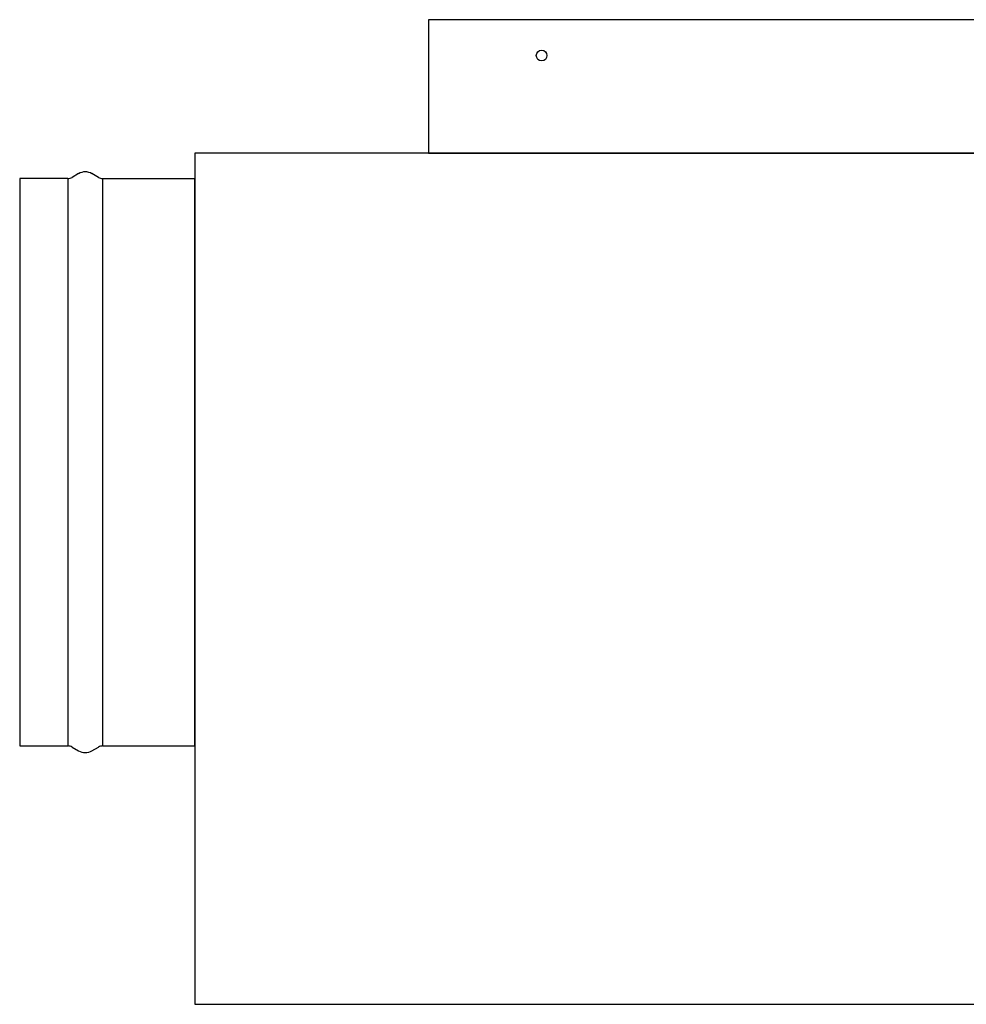
# Model space of a CAD drawing. Units: millimetres. Extents: x 0.2 to 77.9, y -12.8 to 28.2.
# Drawn here: x 19.3 to 19.6, y 2.2 to 2.5 of the extents above; entities that cross this region are included whole.
import ezdxf

# ---------------------------------------------------------------- set-up
doc = ezdxf.new("R2010")
doc.units = ezdxf.units.MM
doc.layers.add('AIRZONE ELEMENTOS', color=5, linetype='Continuous')

# ---------------------------------------------------------------- blocks, each defined once
blk = doc.blocks.new('PLENUM EASYZONE SLIM 4-Z')
at = {"layer": 'AIRZONE ELEMENTOS', "color": 4}
for p, q in [((0.86, 0.04), (0.07, 0.04)), ((0.07, 0.04), (0.07, 0)), ((0.93, 0), (0, 0)), ((0, 0), (0, -0.255)), ((0.07, 0), (0.86, 0)), ((-0.0525, -0.0076), (-0.0525, -0.1776)), ((-0.03807, -0.0076), (-0.0525, -0.0076)), ((-0.03807, -0.0076), (-0.03807, -0.1776)), ((-0.02765, -0.0076), (-0.02765, -0.1776)), ((-0.02765, -0.0076), (0, -0.0076)), ((0, -0.1776), (0, -0.0076)), ((-0.0525, -0.1776), (-0.03807, -0.1776)), ((-0.02765, -0.1776), (0, -0.1776)), ((0, -0.255), (0.93, -0.255))]:
    blk.add_line(p, q, dxfattribs=at)
at = {"layer": 'AIRZONE ELEMENTOS', "color": 4, "linetype": 'Continuous'}
for p, q in [((-0.03486, -0.00613), (-0.03682, -0.00726)), ((-0.0289, -0.00726), (-0.03086, -0.00613)), ((-0.03682, -0.17793), (-0.03486, -0.17906)), ((-0.03086, -0.17906), (-0.0289, -0.17793))]:
    blk.add_line(p, q, dxfattribs=at)
blk.add_circle((0.10388, 0.02925), 0.0016, dxfattribs=at)
blk.add_circle((0.10388, 0.02925), 0.0016, dxfattribs=at)
for centre, radius, start, end in [((-0.03286, -0.0096), 0.004, 60, 120), ((-0.03807, -0.0051), 0.0025, 270, 300), ((-0.02765, -0.0051), 0.0025, 240, 270), ((-0.03807, -0.1801), 0.0025, 60, 90), ((-0.03286, -0.1756), 0.004, 240, 300), ((-0.02765, -0.1801), 0.0025, 90, 120)]:
    blk.add_arc(centre, radius, start, end, dxfattribs=at)

msp = doc.modelspace()

# ---------------------------------------------------------------- block references
msp.add_blockref('PLENUM EASYZONE SLIM 4-Z', (19.34749, 2.49641))

doc.saveas('drawing.dxf')
